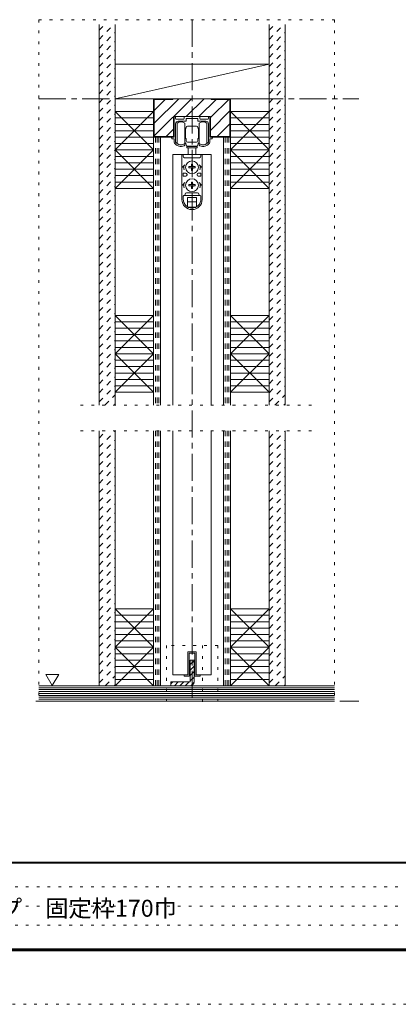
# Model space of a CAD drawing. Units: millimetres. Extents: x -6140 to 6160, y -4455 to 4425.
# Drawn here: x -2709 to -939, y -4455 to 154 of the extents above; entities that cross this region are included whole.
import ezdxf

# ---------------------------------------------------------------- set-up
doc = ezdxf.new("R2010")
doc.units = ezdxf.units.MM
doc.header["$LTSCALE"] = 30
for name, pattern in [('JWW_CENTER1', [6.773333, 4.233333, -0.846667, 0.846667, -0.846667]), ('JWW_DASHED1', [1.693333, 0.846667, -0.846667]), ('JWW_HOJO', [1.693333, -1.27, 0.423333])]:
    doc.linetypes.add(name, pattern=pattern)
for name, color, linetype in [('0-0_補助線', 7, 'Continuous'), ('0-1_通り芯', 7, 'Continuous'), ('0-2_柱', 7, 'Continuous'), ('0-3_仕上げ', 7, 'Continuous'), ('0-4_枠', 7, 'Continuous'), ('0-6_扉', 7, 'Continuous'), ('0-7_金物', 7, 'Continuous'), ('0-A_文字', 7, 'Continuous'), ('0-C_ハッチ', 7, 'Continuous'), ('F-0_補助線', 7, 'Continuous'), ('F-1_枠', 7, 'Continuous'), ('F-A_文字', 7, 'Continuous')]:
    doc.layers.add(name, color=color, linetype=linetype)

msp = doc.modelspace()

# ---------------------------------------------------------------- linework, layer by layer
at = {"layer": '0-0_補助線', "color": 120, "linetype": 'JWW_HOJO', "lineweight": 5}
for p, q in [((-2620.2, 153.9), (-2620.2, -3036)), ((-2620.2, 153.9), (-1237.2, 153.9)), ((-1237.2, 153.9), (-1237.2, -3036)), ((-1345.2, -1650), (-2461.2, -1650)), ((-1345.2, -1770), (-2461.2, -1770)), ((-1783.2, -2775), (-2023.2, -2775)), ((-2023.2, -2775), (-2023.2, -3036)), ((-1853.7, -2775), (-1853.7, -3039)), ((-1783.2, -2775), (-1783.2, -3036)), ((-2620.2, -3036), (-1237.2, -3036))]:
    msp.add_line(p, q, dxfattribs=at)
at = {"layer": '0-1_通り芯', "color": 120, "linetype": 'JWW_CENTER1', "lineweight": 5}
for p, q in [((-1903.2, 153.9), (-1903.2, -3036)), ((-2620.2, -216), (-1123.2, -216)), ((-2634.6, -3036), (-1123.2, -3036))]:
    msp.add_line(p, q, dxfattribs=at)
at = {"layer": '0-2_柱', "color": 92, "linetype": 'Continuous', "lineweight": 13}
for p, q in [((-2263.2, -54), (-1543.2, -54)), ((-1543.2, -216), (-2263.2, -216)), ((-2263.2, -276), (-2263.2, -456)), ((-2263.2, -276), (-2083.2, -276)), ((-2083.2, -456), (-2083.2, -276)), ((-1723.2, -276), (-1723.2, -456)), ((-1723.2, -276), (-1543.2, -276)), ((-1543.2, -456), (-1543.2, -276)), ((-2263.2, -456), (-2083.2, -456)), ((-2263.2, -456), (-2263.2, -636)), ((-2083.2, -636), (-2083.2, -456)), ((-1723.2, -456), (-1543.2, -456)), ((-1723.2, -456), (-1723.2, -636)), ((-1543.2, -636), (-1543.2, -456)), ((-2263.2, -636), (-2083.2, -636)), ((-1723.2, -636), (-1543.2, -636)), ((-2083.2, -1230), (-2263.2, -1230)), ((-2263.2, -1230), (-2263.2, -1410)), ((-2083.2, -1410), (-2083.2, -1230)), ((-1543.2, -1230), (-1723.2, -1230)), ((-1723.2, -1230), (-1723.2, -1410)), ((-1543.2, -1410), (-1543.2, -1230)), ((-2263.2, -1410), (-2083.2, -1410)), ((-2263.2, -1410), (-2263.2, -1590)), ((-2083.2, -1590), (-2083.2, -1410)), ((-1723.2, -1410), (-1543.2, -1410)), ((-1723.2, -1410), (-1723.2, -1590)), ((-1543.2, -1590), (-1543.2, -1410)), ((-2263.2, -1590), (-2083.2, -1590)), ((-1723.2, -1590), (-1543.2, -1590)), ((-2083.2, -2604), (-2263.2, -2604)), ((-2263.2, -2604), (-2263.2, -2784)), ((-2083.2, -2784), (-2083.2, -2604)), ((-1543.2, -2604), (-1723.2, -2604)), ((-1723.2, -2604), (-1723.2, -2784)), ((-1543.2, -2784), (-1543.2, -2604)), ((-2263.2, -2784), (-2083.2, -2784)), ((-2263.2, -2784), (-2263.2, -2964)), ((-2083.2, -2964), (-2083.2, -2784)), ((-1723.2, -2784), (-1543.2, -2784)), ((-1723.2, -2784), (-1723.2, -2964)), ((-1543.2, -2964), (-1543.2, -2784)), ((-2263.2, -2964), (-2083.2, -2964)), ((-1723.2, -2964), (-1543.2, -2964))]:
    msp.add_line(p, q, dxfattribs=at)
at = {"layer": '0-2_柱', "color": 7, "linetype": 'Continuous', "lineweight": 9}
for p, q in [((-2263.2, -216), (-1543.2, -54)), ((-2263.2, -456), (-2083.2, -276)), ((-2083.2, -456), (-2263.2, -276)), ((-1723.2, -456), (-1543.2, -276)), ((-1543.2, -456), (-1723.2, -276)), ((-2263.2, -306), (-2083.2, -306)), ((-1723.2, -306), (-1543.2, -306)), ((-2263.2, -336), (-2083.2, -336)), ((-2263.2, -366), (-2083.2, -366)), ((-1723.2, -336), (-1543.2, -336)), ((-1723.2, -366), (-1543.2, -366)), ((-2263.2, -396), (-2083.2, -396)), ((-1723.2, -396), (-1543.2, -396)), ((-2263.2, -426), (-2083.2, -426)), ((-2263.2, -636), (-2083.2, -456)), ((-2083.2, -636), (-2263.2, -456)), ((-1723.2, -426), (-1543.2, -426)), ((-1723.2, -636), (-1543.2, -456)), ((-1543.2, -636), (-1723.2, -456)), ((-2263.2, -486), (-2083.2, -486)), ((-1723.2, -486), (-1543.2, -486)), ((-2263.2, -516), (-2083.2, -516)), ((-2263.2, -546), (-2083.2, -546)), ((-1723.2, -516), (-1543.2, -516)), ((-1723.2, -546), (-1543.2, -546)), ((-2263.2, -576), (-2083.2, -576)), ((-1723.2, -576), (-1543.2, -576)), ((-2263.2, -606), (-2083.2, -606)), ((-1723.2, -606), (-1543.2, -606)), ((-2263.2, -1410), (-2083.2, -1230)), ((-2083.2, -1410), (-2263.2, -1230)), ((-1723.2, -1410), (-1543.2, -1230)), ((-1543.2, -1410), (-1723.2, -1230)), ((-2263.2, -1260), (-2083.2, -1260)), ((-2263.2, -1290), (-2083.2, -1290)), ((-1723.2, -1260), (-1543.2, -1260)), ((-1723.2, -1290), (-1543.2, -1290)), ((-2263.2, -1320), (-2083.2, -1320)), ((-1723.2, -1320), (-1543.2, -1320)), ((-2263.2, -1350), (-2083.2, -1350)), ((-2263.2, -1380), (-2083.2, -1380)), ((-1723.2, -1350), (-1543.2, -1350)), ((-1723.2, -1380), (-1543.2, -1380)), ((-2263.2, -1590), (-2083.2, -1410)), ((-2083.2, -1590), (-2263.2, -1410)), ((-1723.2, -1590), (-1543.2, -1410)), ((-1543.2, -1590), (-1723.2, -1410)), ((-2263.2, -1440), (-2083.2, -1440)), ((-2263.2, -1470), (-2083.2, -1470)), ((-1723.2, -1440), (-1543.2, -1440)), ((-1723.2, -1470), (-1543.2, -1470)), ((-2263.2, -1500), (-2083.2, -1500)), ((-1723.2, -1500), (-1543.2, -1500)), ((-2263.2, -1530), (-2083.2, -1530)), ((-2263.2, -1560), (-2083.2, -1560)), ((-1723.2, -1530), (-1543.2, -1530)), ((-1723.2, -1560), (-1543.2, -1560)), ((-2263.2, -2784), (-2083.2, -2604)), ((-2083.2, -2784), (-2263.2, -2604)), ((-1723.2, -2784), (-1543.2, -2604)), ((-1543.2, -2784), (-1723.2, -2604)), ((-2263.2, -2634), (-2083.2, -2634)), ((-2263.2, -2664), (-2083.2, -2664)), ((-1723.2, -2634), (-1543.2, -2634)), ((-1723.2, -2664), (-1543.2, -2664)), ((-2263.2, -2694), (-2083.2, -2694)), ((-1723.2, -2694), (-1543.2, -2694)), ((-2263.2, -2724), (-2083.2, -2724)), ((-2263.2, -2754), (-2083.2, -2754)), ((-1723.2, -2724), (-1543.2, -2724)), ((-1723.2, -2754), (-1543.2, -2754)), ((-2263.2, -2964), (-2083.2, -2784)), ((-2083.2, -2964), (-2263.2, -2784)), ((-1723.2, -2964), (-1543.2, -2784)), ((-1543.2, -2964), (-1723.2, -2784)), ((-2263.2, -2814), (-2083.2, -2814)), ((-2263.2, -2844), (-2083.2, -2844)), ((-1723.2, -2814), (-1543.2, -2814)), ((-1723.2, -2844), (-1543.2, -2844)), ((-2263.2, -2874), (-2083.2, -2874)), ((-1723.2, -2874), (-1543.2, -2874)), ((-2263.2, -2904), (-2083.2, -2904)), ((-2263.2, -2934), (-2083.2, -2934)), ((-1723.2, -2904), (-1543.2, -2904)), ((-1723.2, -2934), (-1543.2, -2934))]:
    msp.add_line(p, q, dxfattribs=at)
at = {"layer": '0-3_仕上げ', "color": 40, "linetype": 'Continuous', "lineweight": 15}
for p, q in [((-2338.2, -1650), (-2338.2, 132)), ((-2263.2, -1650), (-2263.2, 132)), ((-1543.2, -1650), (-1543.2, 132)), ((-1468.2, -1650), (-1468.2, 132)), ((-2083.2, -396), (-2083.2, -1650)), ((-2050.2, -396), (-2050.2, -1650)), ((-1756.2, -396), (-1756.2, -1650)), ((-1723.2, -396), (-1723.2, -1650)), ((-2338.2, -2964), (-2338.2, -1770)), ((-2263.2, -2964), (-2263.2, -1770)), ((-2083.2, -1770), (-2083.2, -2964)), ((-2050.2, -1770), (-2050.2, -2964)), ((-1756.2, -1770), (-1756.2, -2964)), ((-1723.2, -1770), (-1723.2, -2964)), ((-1543.2, -2964), (-1543.2, -1770)), ((-1468.2, -2964), (-1468.2, -1770)), ((-2620.2, -2964), (-1237.2, -2964)), ((-2620.2, -3036), (-1237.2, -3036))]:
    msp.add_line(p, q, dxfattribs=at)
at = {"layer": '0-3_仕上げ', "color": 7, "linetype": 'Continuous', "lineweight": 9}
for p, q in [((-2620.2, -2973), (-1237.2, -2973)), ((-2620.2, -2982), (-1237.2, -2982)), ((-2620.2, -2991), (-1237.2, -2991)), ((-2620.2, -3000), (-1237.2, -3000)), ((-2620.2, -3009), (-1237.2, -3009)), ((-2620.2, -3018), (-1237.2, -3018)), ((-2620.2, -3027), (-1237.2, -3027))]:
    msp.add_line(p, q, dxfattribs=at)
at = {"layer": '0-4_枠', "color": 92, "linetype": 'Continuous', "lineweight": 13}
for p, q in [((-2083.2, -396), (-2083.2, -216)), ((-1723.2, -216), (-2083.2, -216)), ((-2080.2, -393), (-2080.2, -219)), ((-1993.2, -219), (-2080.2, -219)), ((-1993.2, -216), (-1993.2, -219)), ((-1813.2, -219), (-1813.2, -216)), ((-1813.2, -219), (-1726.2, -219)), ((-1726.2, -393), (-1726.2, -219)), ((-1723.2, -396), (-1723.2, -216)), ((-1989.6, -396), (-1989.6, -300)), ((-1816.8, -300), (-1989.6, -300)), ((-1816.8, -396), (-1816.8, -300)), ((-1989.6, -396), (-2083.2, -396)), ((-2080.2, -393), (-1989.6, -393)), ((-1726.2, -393), (-1816.8, -393)), ((-1723.2, -396), (-1816.8, -396))]:
    msp.add_line(p, q, dxfattribs=at)
at = {"layer": '0-6_扉', "color": 200, "linetype": 'Continuous', "lineweight": 20}
for p, q in [((-1813.2, -477), (-1993.2, -477)), ((-1993.2, -477), (-1993.2, -1650)), ((-1813.2, -477), (-1813.2, -1650)), ((-1993.2, -1770), (-1993.2, -2913)), ((-1813.2, -1770), (-1813.2, -2913)), ((-1883.7, -2805), (-1922.7, -2805)), ((-1922.7, -2805), (-1922.7, -2913)), ((-1883.7, -2805), (-1883.7, -2913)), ((-1922.7, -2913), (-1993.2, -2913)), ((-1813.2, -2913), (-1883.7, -2913))]:
    msp.add_line(p, q, dxfattribs=at)
at = {"layer": '0-7_金物', "color": 7, "linetype": 'Continuous', "lineweight": 9}
for p, q in [((-1987.5, -396), (-1987.5, -303)), ((-1984.5, -300), (-1983.3, -300)), ((-1980.3, -303), (-1980.3, -309)), ((-1977.3, -312), (-1943.4, -312)), ((-1933.2, -321), (-1968.3, -321)), ((-1940.4, -309), (-1940.4, -303)), ((-1937.4, -300), (-1869.6, -300)), ((-1931.4, -310.8), (-1931.4, -319.2)), ((-1905.3, -309), (-1929.6, -309)), ((-1903.5, -307.2), (-1905.3, -309)), ((-1901.7, -309), (-1903.5, -307.2)), ((-1877.4, -309), (-1901.7, -309)), ((-1875.6, -319.2), (-1875.6, -310.8)), ((-1838.7, -321), (-1873.8, -321)), ((-1866.6, -303), (-1866.6, -309)), ((-1863.6, -312), (-1829.7, -312)), ((-1826.7, -309), (-1826.7, -303)), ((-1823.7, -300), (-1822.5, -300)), ((-1819.5, -303), (-1819.5, -396)), ((-1980.3, -333), (-1980.3, -417.8)), ((-1973.1, -426), (-1973.1, -330)), ((-1937.1, -330), (-1937.1, -378)), ((-1937.1, -354), (-1935.3, -354)), ((-1937.1, -363), (-1934.1, -363)), ((-1934.1, -355.2), (-1935.3, -354)), ((-1935.3, -363), (-1934.1, -361.8)), ((-1934.1, -354), (-1934.1, -378)), ((-1933.5, -354), (-1934.1, -354)), ((-1924.5, -345), (-1903.5, -345)), ((-1882.5, -345), (-1903.5, -345)), ((-1873.5, -354), (-1872.9, -354)), ((-1872.9, -354), (-1872.9, -378)), ((-1872.9, -355.2), (-1871.7, -354)), ((-1871.7, -363), (-1872.9, -361.8)), ((-1869.9, -363), (-1872.9, -363)), ((-1869.9, -354), (-1871.7, -354)), ((-1869.9, -330), (-1869.9, -378)), ((-1833.9, -426), (-1833.9, -330)), ((-1826.7, -417.8), (-1826.7, -333)), ((-1995.9, -396), (-1987.5, -396)), ((-1987.5, -403.2), (-1995.9, -403.2)), ((-1987.5, -416.8), (-1987.5, -403.2)), ((-1937.1, -378), (-1937.1, -426)), ((-1937.1, -393), (-1934.1, -393)), ((-1937.1, -402), (-1935.3, -402)), ((-1934.1, -394.2), (-1935.3, -393)), ((-1934.1, -400.8), (-1935.3, -402)), ((-1934.1, -402), (-1934.1, -378)), ((-1933.5, -402), (-1934.1, -402)), ((-1930.5, -414), (-1930.5, -405)), ((-1876.5, -414), (-1876.5, -405)), ((-1873.5, -402), (-1872.9, -402)), ((-1872.9, -402), (-1872.9, -378)), ((-1872.9, -394.2), (-1871.7, -393)), ((-1869.9, -393), (-1872.9, -393)), ((-1872.9, -400.8), (-1871.7, -402)), ((-1869.9, -402), (-1871.7, -402)), ((-1869.9, -378), (-1869.9, -426)), ((-1819.5, -396), (-1811.1, -396)), ((-1811.1, -403.2), (-1819.5, -403.2)), ((-1819.5, -403.2), (-1819.5, -416.8)), ((-1936.5, -429), (-1936.5, -430.6)), ((-1927.5, -439.8), (-1927.5, -445.8)), ((-1879.5, -439.8), (-1927.5, -439.8)), ((-1927.5, -445.8), (-1879.5, -445.8)), ((-1924.5, -420), (-1903.5, -420)), ((-1903.5, -438), (-1924.5, -438)), ((-1921.5, -438), (-1921.5, -439.8)), ((-1921.5, -477), (-1921.5, -445.8)), ((-1882.5, -420), (-1903.5, -420)), ((-1903.5, -438), (-1882.5, -438)), ((-1885.5, -438), (-1885.5, -439.8)), ((-1885.5, -445.8), (-1885.5, -477)), ((-1879.5, -439.8), (-1879.5, -445.8)), ((-1870.5, -430.6), (-1870.5, -429)), ((-1950.9, -477), (-1950.9, -686.4)), ((-1950.6, -477), (-1855.8, -477)), ((-1944.9, -477), (-1944.9, -486)), ((-1938.9, -492), (-1868.1, -492)), ((-1862.1, -477), (-1862.1, -486)), ((-1856.1, -477), (-1856.1, -686.4)), ((-1937.4, -525), (-1948.5, -537)), ((-1941.9, -537), (-1948.5, -537)), ((-1906.6, -533.9), (-1918.2, -534.1)), ((-1918.2, -534.1), (-1918.2, -540)), ((-1906.6, -540.2), (-1918.2, -540)), ((-1906.6, -533.9), (-1906.4, -522.3)), ((-1906.6, -540.2), (-1906.4, -551.7)), ((-1900.6, -522.3), (-1906.4, -522.3)), ((-1906.4, -551.7), (-1900.6, -551.7)), ((-1900.4, -533.9), (-1900.6, -522.3)), ((-1900.4, -540.2), (-1900.6, -551.7)), ((-1900.4, -533.9), (-1888.8, -534.1)), ((-1900.4, -540.2), (-1888.8, -540)), ((-1888.8, -540), (-1888.8, -534.1)), ((-1869.5, -525), (-1858.5, -537)), ((-1865.1, -537), (-1858.5, -537)), ((-1944.9, -564), (-1944.9, -579)), ((-1932.9, -564), (-1944.9, -564)), ((-1932.9, -579), (-1944.9, -579)), ((-1926.9, -570), (-1926.9, -573)), ((-1880.1, -570), (-1880.1, -573)), ((-1874.1, -564), (-1862.1, -564)), ((-1874.1, -579), (-1862.1, -579)), ((-1862.1, -564), (-1862.1, -579)), ((-1937.4, -609), (-1948.5, -621)), ((-1941.9, -621), (-1948.5, -621)), ((-1906.6, -617.9), (-1918.2, -618.1)), ((-1918.2, -618.1), (-1918.2, -624)), ((-1906.6, -624.2), (-1918.2, -624)), ((-1906.6, -617.9), (-1906.4, -606.3)), ((-1906.6, -624.2), (-1906.4, -635.7)), ((-1900.6, -606.3), (-1906.4, -606.3)), ((-1906.4, -635.7), (-1900.6, -635.7)), ((-1900.4, -617.9), (-1900.6, -606.3)), ((-1900.4, -624.2), (-1900.6, -635.7)), ((-1900.4, -617.9), (-1888.8, -618.1)), ((-1900.4, -624.2), (-1888.8, -624)), ((-1888.8, -624), (-1888.8, -618.1)), ((-1869.5, -609), (-1858.5, -621)), ((-1865.1, -621), (-1858.5, -621)), ((-1944.9, -686.4), (-1944.9, -672)), ((-1941.9, -669), (-1865.1, -669)), ((-1929.9, -657), (-1877.1, -657)), ((-1924.5, -678), (-1882.5, -678)), ((-1924.5, -722.1), (-1924.5, -678)), ((-1882.5, -722.1), (-1882.5, -678)), ((-1862.1, -686.4), (-1862.1, -672)), ((-1924.5, -699), (-1882.5, -699)), ((-1921.6, -723.6), (-1885.3, -723.6)), ((-1922.7, -2805), (-1883.7, -2805)), ((-1922.7, -2913), (-1922.7, -2805)), ((-1889.7, -2811), (-1916.7, -2811)), ((-1916.7, -2919), (-1916.7, -2811)), ((-1889.7, -2811), (-1889.7, -2919)), ((-1883.7, -2805), (-1883.7, -2913)), ((-1940.7, -2919), (-1940.7, -2913)), ((-1940.7, -2913), (-1922.7, -2913)), ((-1916.7, -2919), (-1940.7, -2919)), ((-1889.7, -2919), (-1865.7, -2919)), ((-1883.7, -2913), (-1865.7, -2913)), ((-1865.7, -2913), (-1865.7, -2919))]:
    msp.add_line(p, q, dxfattribs=at)
at = {"layer": '0-7_金物', "color": 92, "linetype": 'Continuous', "lineweight": 13}
for p, q in [((-1912.2, -2844), (-1912.2, -2946)), ((-1912.2, -2844), (-1894.2, -2844)), ((-1894.2, -2946), (-1894.2, -2844)), ((-2002.2, -2946), (-1912.2, -2946)), ((-2002.2, -2946), (-2002.2, -2964)), ((-1912.2, -2964), (-2002.2, -2964))]:
    msp.add_line(p, q, dxfattribs=at)
at = {"layer": '0-7_金物', "color": 7, "linetype": 'Continuous', "lineweight": 9}
for centre in [(-1903.5, -537), (-1903.5, -621)]:
    msp.add_circle(centre, 30, dxfattribs=at)
for centre, radius, start, end in [((-1984.5, -303), 3, 90, 180), ((-1983.3, -303), 3, 360, 90), ((-1977.3, -309), 3, 180, 270), ((-1968.3, -333), 12, 90, 180), ((-1943.4, -309), 3, 270, 0), ((-1937.4, -303), 3, 90, 180), ((-1933.2, -319.2), 1.8, 270, 360), ((-1929.6, -310.8), 1.8, 90, 180), ((-1877.4, -310.8), 1.8, 0, 90), ((-1873.8, -319.2), 1.8, 180, 270), ((-1869.6, -303), 3, 0, 90), ((-1863.6, -309), 3, 180, 270), ((-1838.7, -333), 12, 0, 90), ((-1829.7, -309), 3, 270, 360), ((-1823.7, -303), 3, 90, 180), ((-1822.5, -303), 3, 0, 90), ((-1955.1, -354), 30, 53.1301, 126.8699), ((-1933.5, -351), 3, 270, 0), ((-1924.5, -351), 6, 90, 180), ((-1882.5, -351), 6, 0, 90), ((-1873.5, -351), 3, 180, 270), ((-1851.9, -354), 30, 53.1301, 126.8699), ((-1995.9, -399.6), 3.6, 90, 270), ((-1933.5, -405), 3, 0, 90), ((-1924.5, -414), 6, 180, 270), ((-1882.5, -414), 6, 270, 0), ((-1873.5, -405), 3, 90, 180), ((-1811.1, -399.6), 3.6, 270, 90), ((-1975.5, -416.8), 12, 180, 215.9506), ((-1955.1, -402), 37.2, 215.9506, 293.8188), ((-1978.5, -417.8), 1.8, 180, 213.9231), ((-1955.1, -402), 30, 213.9231, 301.8908), ((-1955.1, -402), 30, 233.1301, 306.8699), ((-1942.5, -430.6), 6, 293.8188, 0), ((-1938.3, -429), 1.8, 360, 121.8908), ((-1942.5, -432), 12, 0, 63.2563), ((-1924.5, -432), 6, 180, 270), ((-1882.5, -432), 6, 270, 0), ((-1864.5, -432), 12, 116.7437, 180), ((-1868.7, -429), 1.8, 58.1092, 180), ((-1864.5, -430.6), 6, 180, 246.1812), ((-1851.9, -402), 30, 233.1301, 306.8699), ((-1851.9, -402), 30, 238.1092, 326.0769), ((-1851.9, -402), 37.2, 246.1812, 324.0494), ((-1828.5, -417.8), 1.8, 326.0769, 360), ((-1831.5, -416.8), 12, 324.0494, 360), ((-1938.9, -486), 6, 180, 270), ((-1868.1, -486), 6, 270, 0), ((-1903.5, -537), 38.4, 167.8243, 198.21), ((-1903.5, -537), 38.4, 341.79, 12.1757), ((-1932.9, -570), 6, 0, 90), ((-1932.9, -573), 6, 270, 0), ((-1874.1, -570), 6, 90, 180), ((-1874.1, -573), 6, 180, 270), ((-1903.5, -621), 38.4, 167.8243, 198.21), ((-1903.5, -621), 38.4, 341.79, 12.1757), ((-1903.5, -687.6), 47.4, 180, 0), ((-1941.9, -672), 3, 90, 180), ((-1903.5, -686.4), 41.4, 180, 0), ((-1941.9, -663), 6, 270, 0), ((-1929.9, -663), 6, 90, 180), ((-1877.1, -663), 6, 0, 90), ((-1865.1, -663), 6, 180, 270), ((-1865.1, -672), 3, 0, 90)]:
    msp.add_arc(centre, radius, start, end, dxfattribs=at)
at = {"layer": '0-7_金物', "color": 92, "linetype": 'Continuous', "lineweight": 13}
msp.add_arc((-1912.2, -2946), 18, 270, 0, dxfattribs=at)
at = {"layer": '0-A_文字', "color": 7, "linetype": 'Continuous', "lineweight": 9}
for p, q in [((-2586.8, -2911.2), (-2526.8, -2911.2)), ((-2586.8, -2911.2), (-2556.8, -2963.1)), ((-2526.8, -2911.2), (-2556.8, -2963.1))]:
    msp.add_line(p, q, dxfattribs=at)
at = {"layer": '0-C_ハッチ', "color": 120, "linetype": 'JWW_DASHED1', "lineweight": 5}
for p, q in [((-2338.2, 104.3), (-2310.6, 132)), ((-2338.2, 61.9), (-2268.2, 132)), ((-2338.2, 19.5), (-2263.2, 94.5)), ((-1543.2, 104.3), (-1515.6, 132)), ((-1543.2, 61.9), (-1473.2, 132)), ((-1543.2, 19.5), (-1468.2, 94.5)), ((-2338.2, -22.9), (-2263.2, 52.1)), ((-1543.2, -22.9), (-1468.2, 52.1)), ((-2338.2, -65.4), (-2263.2, 9.6)), ((-1543.2, -65.4), (-1468.2, 9.6)), ((-2338.2, -107.8), (-2263.2, -32.8)), ((-1543.2, -107.8), (-1468.2, -32.8)), ((-2338.2, -150.2), (-2263.2, -75.2)), ((-1543.2, -150.2), (-1468.2, -75.2)), ((-2338.2, -192.7), (-2263.2, -117.7)), ((-1543.2, -192.7), (-1468.2, -117.7)), ((-2338.2, -235.1), (-2263.2, -160.1)), ((-1543.2, -235.1), (-1468.2, -160.1)), ((-2338.2, -277.5), (-2263.2, -202.5)), ((-1543.2, -277.5), (-1468.2, -202.5)), ((-2338.2, -319.9), (-2263.2, -244.9)), ((-1543.2, -319.9), (-1468.2, -244.9)), ((-2338.2, -362.4), (-2263.2, -287.4)), ((-1543.2, -362.4), (-1468.2, -287.4)), ((-2338.2, -404.8), (-2263.2, -329.8)), ((-1543.2, -404.8), (-1468.2, -329.8)), ((-2338.2, -447.2), (-2263.2, -372.2)), ((-2338.2, -489.6), (-2263.2, -414.6)), ((-2075, -396), (-2075, -1650)), ((-2066.7, -396), (-2066.7, -1650)), ((-2058.5, -396), (-2058.5, -1650)), ((-1748, -396), (-1748, -1650)), ((-1739.7, -396), (-1739.7, -1650)), ((-1731.5, -396), (-1731.5, -1650)), ((-1543.2, -447.2), (-1468.2, -372.2)), ((-1543.2, -489.6), (-1468.2, -414.6)), ((-2338.2, -532.1), (-2263.2, -457.1)), ((-1543.2, -532.1), (-1468.2, -457.1)), ((-2338.2, -574.5), (-2263.2, -499.5)), ((-1543.2, -574.5), (-1468.2, -499.5)), ((-2338.2, -616.9), (-2263.2, -541.9)), ((-1543.2, -616.9), (-1468.2, -541.9)), ((-2338.2, -659.3), (-2263.2, -584.3)), ((-1543.2, -659.3), (-1468.2, -584.3)), ((-2338.2, -701.8), (-2263.2, -626.8)), ((-1543.2, -701.8), (-1468.2, -626.8)), ((-2338.2, -744.2), (-2263.2, -669.2)), ((-1543.2, -744.2), (-1468.2, -669.2)), ((-2338.2, -786.6), (-2263.2, -711.6)), ((-1543.2, -786.6), (-1468.2, -711.6)), ((-2338.2, -829), (-2263.2, -754)), ((-1543.2, -829), (-1468.2, -754)), ((-2338.2, -871.5), (-2263.2, -796.5)), ((-1543.2, -871.5), (-1468.2, -796.5)), ((-2338.2, -913.9), (-2263.2, -838.9)), ((-1543.2, -913.9), (-1468.2, -838.9)), ((-2338.2, -956.3), (-2263.2, -881.3)), ((-1543.2, -956.3), (-1468.2, -881.3)), ((-2338.2, -998.8), (-2263.2, -923.8)), ((-2338.2, -1041.2), (-2263.2, -966.2)), ((-1543.2, -998.8), (-1468.2, -923.8)), ((-1543.2, -1041.2), (-1468.2, -966.2)), ((-2338.2, -1083.6), (-2263.2, -1008.6)), ((-1543.2, -1083.6), (-1468.2, -1008.6)), ((-2338.2, -1126), (-2263.2, -1051)), ((-1543.2, -1126), (-1468.2, -1051)), ((-2338.2, -1168.5), (-2263.2, -1093.5)), ((-1543.2, -1168.5), (-1468.2, -1093.5)), ((-2338.2, -1210.9), (-2263.2, -1135.9)), ((-1543.2, -1210.9), (-1468.2, -1135.9)), ((-2338.2, -1253.3), (-2263.2, -1178.3)), ((-1543.2, -1253.3), (-1468.2, -1178.3)), ((-2338.2, -1295.7), (-2263.2, -1220.7)), ((-1543.2, -1295.7), (-1468.2, -1220.7)), ((-2338.2, -1338.2), (-2263.2, -1263.2)), ((-1543.2, -1338.2), (-1468.2, -1263.2)), ((-2338.2, -1380.6), (-2263.2, -1305.6)), ((-1543.2, -1380.6), (-1468.2, -1305.6)), ((-2338.2, -1423), (-2263.2, -1348)), ((-1543.2, -1423), (-1468.2, -1348)), ((-2338.2, -1465.4), (-2263.2, -1390.4)), ((-1543.2, -1465.4), (-1468.2, -1390.4)), ((-2338.2, -1507.9), (-2263.2, -1432.9)), ((-1543.2, -1507.9), (-1468.2, -1432.9)), ((-2338.2, -1550.3), (-2263.2, -1475.3)), ((-2338.2, -1592.7), (-2263.2, -1517.7)), ((-1543.2, -1550.3), (-1468.2, -1475.3)), ((-1543.2, -1592.7), (-1468.2, -1517.7)), ((-2338.2, -1635.2), (-2263.2, -1560.2)), ((-1543.2, -1635.2), (-1468.2, -1560.2)), ((-2310.7, -1650), (-2263.2, -1602.6)), ((-1515.7, -1650), (-1468.2, -1602.6)), ((-2268.3, -1650), (-2263.2, -1645)), ((-1473.3, -1650), (-1468.2, -1645)), ((-2338.2, -1804.9), (-2303.4, -1770)), ((-2338.2, -1847.3), (-2263.2, -1772.3)), ((-2075, -1770), (-2075, -2964)), ((-2066.7, -1770), (-2066.7, -2964)), ((-2058.5, -1770), (-2058.5, -2964)), ((-1748, -1770), (-1748, -2964)), ((-1739.7, -1770), (-1739.7, -2964)), ((-1731.5, -1770), (-1731.5, -2964)), ((-1543.2, -1804.9), (-1508.4, -1770)), ((-1543.2, -1847.3), (-1468.2, -1772.3)), ((-2338.2, -1889.7), (-2263.2, -1814.7)), ((-1543.2, -1889.7), (-1468.2, -1814.7)), ((-2338.2, -1932.1), (-2263.2, -1857.1)), ((-1543.2, -1932.1), (-1468.2, -1857.1)), ((-2338.2, -1974.6), (-2263.2, -1899.6)), ((-1543.2, -1974.6), (-1468.2, -1899.6)), ((-2338.2, -2017), (-2263.2, -1942)), ((-1543.2, -2017), (-1468.2, -1942)), ((-2338.2, -2059.4), (-2263.2, -1984.4)), ((-2338.2, -2101.8), (-2263.2, -2026.8)), ((-1543.2, -2059.4), (-1468.2, -1984.4)), ((-1543.2, -2101.8), (-1468.2, -2026.8)), ((-2338.2, -2144.3), (-2263.2, -2069.3)), ((-1543.2, -2144.3), (-1468.2, -2069.3)), ((-2338.2, -2186.7), (-2263.2, -2111.7)), ((-1543.2, -2186.7), (-1468.2, -2111.7)), ((-2338.2, -2229.1), (-2263.2, -2154.1)), ((-1543.2, -2229.1), (-1468.2, -2154.1)), ((-2338.2, -2271.5), (-2263.2, -2196.5)), ((-1543.2, -2271.5), (-1468.2, -2196.5)), ((-2338.2, -2314), (-2263.2, -2239)), ((-1543.2, -2314), (-1468.2, -2239)), ((-2338.2, -2356.4), (-2263.2, -2281.4)), ((-1543.2, -2356.4), (-1468.2, -2281.4)), ((-2338.2, -2398.8), (-2263.2, -2323.8)), ((-1543.2, -2398.8), (-1468.2, -2323.8)), ((-2338.2, -2441.3), (-2263.2, -2366.3)), ((-1543.2, -2441.3), (-1468.2, -2366.3)), ((-2338.2, -2483.7), (-2263.2, -2408.7)), ((-1543.2, -2483.7), (-1468.2, -2408.7)), ((-2338.2, -2526.1), (-2263.2, -2451.1)), ((-1543.2, -2526.1), (-1468.2, -2451.1)), ((-2338.2, -2568.5), (-2263.2, -2493.5)), ((-1543.2, -2568.5), (-1468.2, -2493.5)), ((-2338.2, -2611), (-2263.2, -2536)), ((-2338.2, -2653.4), (-2263.2, -2578.4)), ((-1543.2, -2611), (-1468.2, -2536)), ((-1543.2, -2653.4), (-1468.2, -2578.4)), ((-2338.2, -2695.8), (-2263.2, -2620.8)), ((-1543.2, -2695.8), (-1468.2, -2620.8)), ((-2338.2, -2738.2), (-2263.2, -2663.2)), ((-1543.2, -2738.2), (-1468.2, -2663.2)), ((-2338.2, -2780.7), (-2263.2, -2705.7)), ((-1543.2, -2780.7), (-1468.2, -2705.7)), ((-2338.2, -2823.1), (-2263.2, -2748.1)), ((-1543.2, -2823.1), (-1468.2, -2748.1)), ((-2338.2, -2865.5), (-2263.2, -2790.5)), ((-1543.2, -2865.5), (-1468.2, -2790.5)), ((-2338.2, -2907.9), (-2263.2, -2832.9)), ((-1543.2, -2907.9), (-1468.2, -2832.9)), ((-2338.2, -2950.4), (-2263.2, -2875.4)), ((-1543.2, -2950.4), (-1468.2, -2875.4)), ((-2309.5, -2964), (-2263.2, -2917.8)), ((-1514.5, -2964), (-1468.2, -2917.8)), ((-2267, -2964), (-2263.2, -2960.2)), ((-1472, -2964), (-1468.2, -2960.2))]:
    msp.add_line(p, q, dxfattribs=at)
at = {"layer": '0-C_ハッチ', "color": 120, "linetype": 'Continuous', "lineweight": 5}
for p, q in [((-2080.2, -271.1), (-2025.2, -216)), ((-2080.2, -389.9), (-1906.4, -216)), ((-2080.2, -330.5), (-1965.8, -216)), ((-1931, -300), (-1847, -216)), ((-1871.6, -300), (-1787.6, -216)), ((-1816.8, -304.7), (-1728.2, -216)), ((-1816.8, -364.1), (-1726.2, -273.5)), ((-2024, -393), (-1989.6, -358.7)), ((-1786.4, -393), (-1726.2, -332.9)), ((-1912.2, -2864.9), (-1894.2, -2846.9)), ((-1912.2, -2890.4), (-1894.2, -2872.4)), ((-1912.2, -2915.9), (-1894.2, -2897.9)), ((-2002.2, -2954.9), (-1993.3, -2946)), ((-1985.9, -2964), (-1967.9, -2946)), ((-1960.4, -2964), (-1942.4, -2946)), ((-1935, -2964), (-1917, -2946)), ((-1912.2, -2941.3), (-1894.2, -2923.3)), ((-1909.3, -2963.8), (-1894.5, -2949))]:
    msp.add_line(p, q, dxfattribs=at)
at = {"layer": 'F-0_補助線', "color": 7, "linetype": 'JWW_HOJO', "lineweight": 9}
for p, q in [((-5830.1, -3905), (9.9, -3905)), ((-5830.1, -3995), (9.9, -3995)), ((-5830.1, -4085), (9.9, -4085))]:
    msp.add_line(p, q, dxfattribs=at)
at = {"layer": 'F-0_補助線', "color": 120, "linetype": 'JWW_HOJO', "lineweight": 5}
msp.add_line((6159.9, -4455), (-6140.1, -4455), dxfattribs=at)
at = {"layer": 'F-1_枠', "color": 200, "linetype": 'Continuous', "lineweight": 20}
for p, q in [((5859.9, -3790), (-5840.1, -3790)), ((5859.9, -3795), (-5840.1, -3795)), ((5859.9, -4195), (-5840.1, -4195)), ((5859.9, -4200), (-5840.1, -4200)), ((5859.9, -4205), (-5840.1, -4205))]:
    msp.add_line(p, q, dxfattribs=at)

# ---------------------------------------------------------------- texts
at = {"layer": 'F-A_文字', "color": 7, "linetype": 'Continuous', "lineweight": 0, "insert": (-5087.6, -4045.2), "char_height": 79.609, "width": 2977.5, "attachment_point": 7}
msp.add_mtext('{\\fＭＳ ゴシック|b0|i0|c128|p49;ドレタス\u3000引き込み戸（両側戸袋）上吊りタイプ\u3000固定枠170巾}', dxfattribs=at)

doc.saveas('drawing.dxf')
